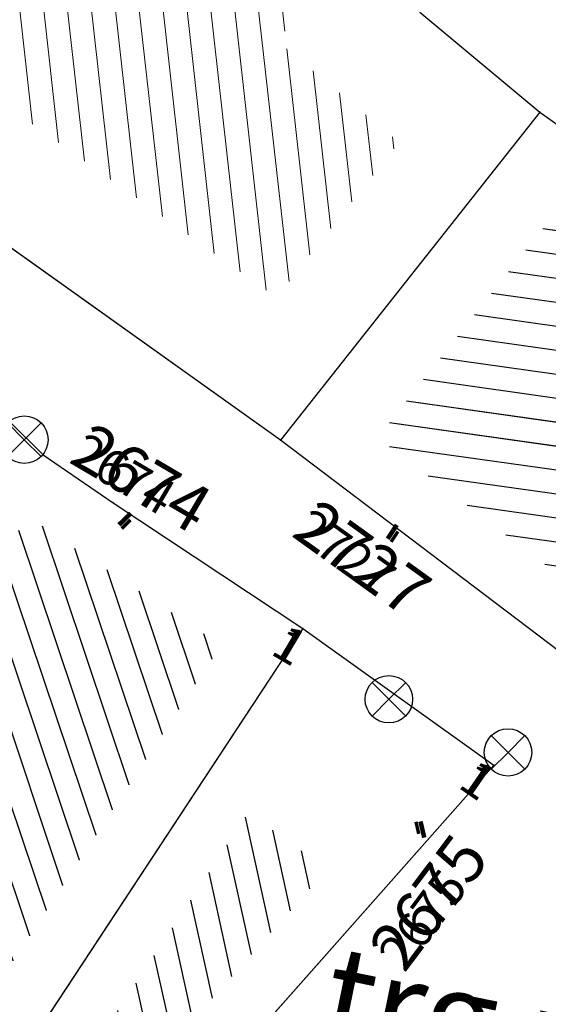
# Model space of a CAD drawing. Units: metres. Extents: x 6568475 to 6572489, y 4680285 to 4683627.
# Drawn here: x 6569471 to 6569482, y 4681886 to 4681907 of the extents above; entities that cross this region are included whole.
import ezdxf

# ---------------------------------------------------------------- set-up
doc = ezdxf.new("R2010")
doc.units = ezdxf.units.M
doc.header["$MEASUREMENT"] = 0
doc.linetypes.add('CONTINUOUS_1', pattern=[0])
for name, color, linetype, lineweight in [('00_mb_tree_listing', 7, 'Continuous', 13), ('hatch_conservation area', 1, 'Continuous', 9), ('katastarska podloga budva', 251, 'Continuous', 13), ('NAZIV_POTESA', 7, 'CONTINUOUS_1', 0)]:
    doc.layers.add(name, color=color, linetype=linetype, lineweight=lineweight)
for name, color, linetype in [('1-katastar-PARCELE_GRANICE', 7, 'Continuous'), ('D_TACKE', 1, 'Continuous'), ('PARCELE_GRANICE', 134, 'Continuous'), ('PARCELE_OZNAKE', 2, 'Continuous'), ('T_KLJUC', 250, 'Continuous'), ('ZGR_STAMBENE_GRANICE', 5, 'Continuous'), ('ZGR_STAMBENE_OZNAKE', 1, 'Continuous')]:
    doc.layers.add(name, color=color, linetype=linetype)
doc.layers.add('NAZIVI', color=7, linetype='Continuous', true_color=0x000000)
doc.styles.add('NAZIV_POTESA', font='simplex.shx')
doc.styles.add('OZNP', font='simplex.shx', dxfattribs={"oblique": 29.793804})
doc.styles.add('SIM', font='SIMPLEX.shx')
pattern_1 = [(276.389644196, (0, 0), (0.496894025072, 0.055644656958), [])]
pattern_2 = [(108.571057954, (0, 0), (-0.473964703138, -0.159240259293), [])]
pattern_3 = [(171.964025587, (0, 0), (-0.069897417515, -0.495090245334), [])]
pattern_4 = [(282.373240481, (0, 0), (0.488386231083, 0.107139578536), [])]

# ---------------------------------------------------------------- blocks, each defined once
blk = doc.blocks.new('TK216')
for q in [(-0.71, 0.71), (0.71, 0.71), (-0.71, -0.71), (0.71, -0.71)]:
    blk.add_line((0, 0), q)
blk.add_circle((0, 0), 1)

msp = doc.modelspace()

# ---------------------------------------------------------------- hatches: boundary and pattern name
at = {"layer": '00_mb_tree_listing'}
h = msp.add_hatch(dxfattribs=at)
h.set_pattern_fill('U', color=256, scale=0.5, angle=276.3896, style=0, pattern_type=0)
h.set_pattern_definition(pattern_1)
h.paths.add_polyline_path([(6569477.244, 4681911.273), (6569479.078, 4681913.89), (6569480.779, 4681912.887), (6569476.388, 4681906.787), (6569478.942, 4681904.656), (6569476.358, 4681901.386), (6569469.576, 4681906.214), (6569472.997, 4681912.822)])
h = msp.add_hatch(dxfattribs=at)
h.set_pattern_fill('U', color=256, scale=0.5, angle=171.964, style=0, pattern_type=0)
h.set_pattern_definition(pattern_3)
h.paths.add_polyline_path([(6569482.391, 4681903.374), (6569488.163, 4681898.282), (6569483.854, 4681894.369), (6569478.492, 4681898.438)])
h = msp.add_hatch(dxfattribs=at)
h.set_pattern_fill('U', color=256, scale=0.5, angle=108.5711, style=0, pattern_type=0)
h.set_pattern_definition(pattern_2)
h.paths.add_polyline_path([(6569472.219, 4681896.027), (6569475.195, 4681894.053), (6569467.95, 4681883.061), (6569465.319, 4681884.935), (6569468.827, 4681890.091), (6569469.141, 4681893.049), (6569471.05, 4681896.698), (6569470.647, 4681897.101)])
h = msp.add_hatch(dxfattribs=at)
h.set_pattern_fill('U', color=256, scale=0.5, angle=282.3732, style=0, pattern_type=0)
h.set_pattern_definition(pattern_4)
h.paths.add_polyline_path([(6569475.769, 4681890.528), (6569477.434, 4681889.336), (6569471.9, 4681883.124), (6569471.28, 4681883.717)])
at = {"layer": 'hatch_conservation area'}
h = msp.add_hatch(dxfattribs=at)
h.set_pattern_fill('ANSI31', color=256, scale=10)
h.set_pattern_definition([(45, (0, 0), (-0.88388347648, 0.88388347648), [])])
h.paths.add_polyline_path([(6569352.16, 4682038.99), (6569380.55, 4682037.41), (6569386.67, 4682037.21), (6569388.23, 4682037.15), (6569392.16, 4682035.33), (6569411.937, 4682032.256), (6569413.06, 4682034.57), (6569417.67, 4682033.9), (6569419.24, 4682039.27), (6569432.937, 4682036.879), (6569433.857, 4682047.482), (6569434.041, 4682050.617), (6569438.27, 4682088.541), (6569438.638, 4682092.045), (6569441.473, 4682121.53), (6569444.028, 4682153.81), (6569444.665, 4682161.846), (6569445.579, 4682173.392), (6569470.71, 4682161.054), (6569475.337, 4682158.792), (6569480.325, 4682156.144), (6569479.39, 4682153.56), (6569484.67, 4682149.53), (6569484.036, 4682142.711), (6569483.29, 4682134.55), (6569481.656, 4682121.74), (6569482.32, 4682121.69), (6569482.018, 4682119.112), (6569481.55, 4682118.96), (6569481.04, 4682115.94), (6569479.51, 4682103.01), (6569479.3, 4682100.12), (6569478.12, 4682080.61), (6569477.86, 4682061.19), (6569477.97, 4682058.5), (6569478.27, 4682043.81), (6569479.24, 4682034.304), (6569600.57, 4681990.5), (6569641.44, 4682042.31), (6569652.42, 4682033.89), (6569707.53, 4682040.75), (6569712.33, 4682001.92), (6569657.601, 4681988.461), (6569658.164, 4681984.958), (6569658.54, 4681981.21), (6569687.161, 4681984.902), (6569606.25, 4681760.981), (6569553.419, 4681747.321), (6569514.902, 4681761.227), (6569508.29, 4681775.426), (6569498.448, 4681788.201), (6569486.446, 4681796.329), (6569475.224, 4681792.224), (6569465.59, 4681799.75), (6569459.435, 4681810.219), (6569474.635, 4681853.354), (6569475.101, 4681854.721), (6569475.343, 4681857.501), (6569474.592, 4681865.036), (6569473.519, 4681868.583), (6569469.865, 4681877.012), (6569469.023, 4681878.509), (6569467.319, 4681880.133), (6569462.623, 4681883.485), (6569460.572, 4681885.565), (6569458.682, 4681887.027), (6569450.136, 4681892.356), (6569441.862, 4681898.073), (6569434.143, 4681899.865), (6569432.125, 4681900.044), (6569423.887, 4681901.773), (6569412.512, 4681901.272), (6569412.682, 4681899.774), (6569407.745, 4681898.91), (6569407.535, 4681898.187), (6569402.59, 4681898.81), (6569402.673, 4681899.872), (6569376.58, 4681897.18), (6569375.08, 4681906.2), (6569377.15, 4681906.413), (6569375.55, 4681920.84), (6569367.098, 4681919.938), (6569365.54, 4681934.848), (6569320.442, 4681930.259), (6569319.99, 4681933.95), (6569319.11, 4681933.88), (6569317.61, 4681935.73), (6569317.38, 4681938.63), (6569318.3, 4681940.75), (6569319.18, 4681940.82), (6569319.06, 4681943), (6569320.15, 4681943.08), (6569316.37, 4681976.02), (6569329.53, 4681978.02), (6569329.17, 4681981.46), (6569319.09, 4681980.48), (6569317.52, 4681993.77), (6569324.17, 4681992.97), (6569326.46, 4682034.64), (6569343.71, 4682038.84)])
h.paths.add_polyline_path([(6569590.06, 4681811.66), (6569586.02, 4681786.46), (6569596.45, 4681786.61), (6569596.25, 4681784.797), (6569594.79, 4681774.09), (6569594.19, 4681771.77), (6569591.9, 4681769.71), (6569588.68, 4681768.88), (6569584.75, 4681768.43), (6569584.37, 4681769.19), (6569573.55, 4681765.63), (6569567.92, 4681765.36), (6569561.45, 4681762.34), (6569558.338, 4681762.3), (6569556.986, 4681762.4), (6569540.59, 4681763.99), (6569539.2, 4681763.73), (6569537.32, 4681763.66), (6569534.24, 4681761.84), (6569532.13, 4681761.58), (6569530.58, 4681761.68), (6569528.08, 4681760.36), (6569524.22, 4681762.07), (6569523.05, 4681762.14), (6569520.71, 4681764.48), (6569518.76, 4681766.92), (6569515.98, 4681772.39), (6569511.45, 4681781.35), (6569510.69, 4681784.28), (6569508.46, 4681784.63), (6569506.28, 4681787.97), (6569505.49, 4681791.25), (6569505.46, 4681792.82), (6569500.05, 4681799.93), (6569498.75, 4681801.33), (6569497.06, 4681803.17), (6569493, 4681806.16), (6569490.77, 4681806.47), (6569486.778, 4681806.497), (6569482.94, 4681803.91), (6569475.77, 4681804.611), (6569473.12, 4681804.87), (6569471.08, 4681805.24), (6569468.53, 4681804.27), (6569466.84, 4681804.39), (6569464.66, 4681805.98), (6569463.89, 4681807.16), (6569464.34, 4681811.81), (6569464.81, 4681814.13), (6569466.13, 4681820.96), (6569464.4, 4681822.09), (6569465.97, 4681825.6), (6569466.78, 4681825.48), (6569467.15, 4681826.68), (6569472.46, 4681842.39), (6569475.5, 4681851.24), (6569476.58, 4681854.41), (6569476.85, 4681857.51), (6569476.07, 4681865.33), (6569474.93, 4681869.1), (6569471.21, 4681877.68), (6569470.22, 4681879.44), (6569468.28, 4681881.29), (6569463.6, 4681884.63), (6569461.57, 4681886.69), (6569459.54, 4681888.26), (6569450.96, 4681893.61), (6569442.48, 4681899.47), (6569434.38, 4681901.35), (6569432.346, 4681901.53), (6569424.01, 4681903.28), (6569410.84, 4681902.7), (6569411.032, 4681901.008), (6569409.5, 4681900.74), (6569409.84, 4681903.31), (6569409.28, 4681903.93), (6569411.23, 4681915.19), (6569409.6, 4681915.88), (6569408.14, 4681917.13), (6569407.47, 4681918.39), (6569407.22, 4681920.47), (6569408.01, 4681922.63), (6569410.2, 4681924.19), (6569413.21, 4681924.41), (6569414.32, 4681924.27), (6569418.81, 4681937.9), (6569422.87, 4681951.54), (6569430.99, 4681978.84), (6569429.36, 4681979.46), (6569427.69, 4681980.47), (6569426.82, 4681982.23), (6569426.71, 4681983.966), (6569427.02, 4681985.61), (6569428.37, 4681987.46), (6569430.42, 4681988.71), (6569431.88, 4681988.89), (6569433.37, 4681988.79), (6569434.8, 4681988.03), (6569436.47, 4681986.02), (6569437.1, 4681983.56), (6569436.65, 4681981.41), (6569467.85, 4681975.01), (6569474.25, 4681982.22), (6569477.87, 4681987.24), (6569478.5, 4681987.14), (6569479.76, 4681988.27), (6569480.42, 4681989.35), (6569481.59, 4681989.14), (6569485.09, 4681993.33), (6569487.84, 4681996.92), (6569487.25, 4681997.32), (6569487.95, 4681999.35), (6569488.73, 4681999.54), (6569491.25, 4682002.06), (6569496.32, 4681998.67), (6569508.85, 4681991.33), (6569511.24, 4681989.9), (6569517.23, 4681987.76), (6569518.7, 4681990.35), (6569524.12, 4681987.76), (6569536.1, 4681981.45), (6569538.33, 4681980.38), (6569544.34, 4681977.85), (6569547.6, 4681981.91), (6569551.27, 4681981.71), (6569563.3, 4681976.46), (6569571.16, 4681973.37), (6569583.51, 4681967.07), (6569593.53, 4681962.06), (6569595.03, 4681961.22), (6569598.29, 4681959.17), (6569600.62, 4681956.62), (6569605.35, 4681950.46), (6569608.01, 4681951.41), (6569610.38, 4681951.72), (6569621.18, 4681950.03), (6569622.327, 4681949.87), (6569628.13, 4681947.64), (6569629.67, 4681945.7), (6569630.04, 4681940.2), (6569628.89, 4681939.16), (6569619.955, 4681939.327), (6569615.35, 4681922.79), (6569609.8, 4681903.85), (6569604.89, 4681887.05), (6569599.42, 4681868.63), (6569598.62, 4681865.1), (6569596.82, 4681853.98), (6569593.84, 4681835.45)], flags=16)
at = {"layer": 'katastarska podloga budva'}
h = msp.add_hatch(dxfattribs=at)
h.set_pattern_fill('U', color=256, scale=0.5, angle=276.3896, style=0, pattern_type=0)
h.set_pattern_definition(pattern_1)
h.paths.add_polyline_path([(6569477.244, 4681911.273), (6569479.078, 4681913.89), (6569480.779, 4681912.887), (6569476.388, 4681906.787), (6569478.942, 4681904.656), (6569476.358, 4681901.386), (6569469.576, 4681906.214), (6569472.997, 4681912.822)])
h = msp.add_hatch(dxfattribs=at)
h.set_pattern_fill('U', color=256, scale=0.5, angle=171.964, style=0, pattern_type=0)
h.set_pattern_definition(pattern_3)
h.paths.add_polyline_path([(6569482.391, 4681903.374), (6569488.163, 4681898.282), (6569483.854, 4681894.369), (6569478.492, 4681898.438)])
h = msp.add_hatch(dxfattribs=at)
h.set_pattern_fill('U', color=256, scale=0.5, angle=108.5711, style=0, pattern_type=0)
h.set_pattern_definition(pattern_2)
h.paths.add_polyline_path([(6569472.219, 4681896.027), (6569475.195, 4681894.053), (6569467.95, 4681883.061), (6569465.319, 4681884.935), (6569468.827, 4681890.091), (6569469.141, 4681893.049), (6569471.05, 4681896.698), (6569470.647, 4681897.101)])
h = msp.add_hatch(dxfattribs=at)
h.set_pattern_fill('U', color=256, scale=0.5, angle=282.3732, style=0, pattern_type=0)
h.set_pattern_definition(pattern_4)
h.paths.add_polyline_path([(6569475.769, 4681890.528), (6569477.434, 4681889.336), (6569471.9, 4681883.124), (6569471.28, 4681883.717)])
at = {"layer": 'ZGR_STAMBENE_GRANICE', "true_color": 0x000000}
h = msp.add_hatch(dxfattribs=at)
h.set_pattern_fill('U', color=18, scale=0.5, angle=171.964, style=0, pattern_type=0)
h.set_pattern_definition(pattern_3)
h.paths.add_polyline_path([(6569482.391, 4681903.374), (6569488.163, 4681898.282), (6569483.854, 4681894.369), (6569478.492, 4681898.438)])
h = msp.add_hatch(dxfattribs=at)
h.set_pattern_fill('U', color=18, scale=0.5, angle=108.5711, style=0, pattern_type=0)
h.set_pattern_definition(pattern_2)
h.paths.add_polyline_path([(6569472.219, 4681896.027), (6569475.195, 4681894.053), (6569467.95, 4681883.061), (6569465.319, 4681884.935), (6569468.827, 4681890.091), (6569469.141, 4681893.049), (6569471.05, 4681896.698), (6569470.647, 4681897.101)])
h = msp.add_hatch(dxfattribs=at)
h.set_pattern_fill('U', color=18, scale=0.5, angle=282.3732, style=0, pattern_type=0)
h.set_pattern_definition(pattern_4)
h.paths.add_polyline_path([(6569475.769, 4681890.528), (6569477.434, 4681889.336), (6569471.9, 4681883.124), (6569471.28, 4681883.717)])

# ---------------------------------------------------------------- linework, layer by layer
at = {"layer": '00_mb_tree_listing'}
for p, q in [((6569479.38, 4681907.4), (6569481.91, 4681905.29)), ((6569481.91, 4681905.29), (6569476.45, 4681898.38)), ((6569481.91, 4681905.29), (6569483.1, 4681904.44)), ((6569476.45, 4681898.38), (6569466.87, 4681905.2)), ((6569470.73, 4681898.78), (6569471.45, 4681898.07)), ((6569484.16, 4681892.53), (6569476.45, 4681898.38)), ((6569471.45, 4681898.07), (6569472.92, 4681897.06)), ((6569472.92, 4681897.06), (6569476.92, 4681894.41)), ((6569476.92, 4681894.41), (6569468.28, 4681881.29)), ((6569476.92, 4681894.41), (6569480.94, 4681891.53)), ((6569480.94, 4681891.53), (6569472.04, 4681881.48))]:
    msp.add_line(p, q, dxfattribs=at)
at = {"layer": '1-katastar-PARCELE_GRANICE', "linetype": 'Continuous', "lineweight": 0}
for p, q in [((6569479.38, 4681907.4), (6569481.91, 4681905.29)), ((6569479.38, 4681907.4), (6569481.91, 4681905.29)), ((6569481.91, 4681905.29), (6569476.45, 4681898.38)), ((6569481.91, 4681905.29), (6569476.45, 4681898.38)), ((6569481.91, 4681905.29), (6569483.1, 4681904.44)), ((6569481.91, 4681905.29), (6569483.1, 4681904.44)), ((6569476.45, 4681898.38), (6569466.87, 4681905.2)), ((6569476.45, 4681898.38), (6569466.87, 4681905.2)), ((6569470.73, 4681898.78), (6569471.45, 4681898.07)), ((6569470.73, 4681898.78), (6569471.45, 4681898.07)), ((6569484.16, 4681892.53), (6569476.45, 4681898.38)), ((6569484.16, 4681892.53), (6569476.45, 4681898.38)), ((6569471.45, 4681898.07), (6569472.92, 4681897.06)), ((6569471.45, 4681898.07), (6569472.92, 4681897.06)), ((6569472.92, 4681897.06), (6569476.92, 4681894.41)), ((6569472.92, 4681897.06), (6569476.92, 4681894.41)), ((6569476.92, 4681894.41), (6569468.28, 4681881.29)), ((6569476.92, 4681894.41), (6569468.28, 4681881.29)), ((6569476.92, 4681894.41), (6569480.94, 4681891.53)), ((6569476.92, 4681894.41), (6569480.94, 4681891.53)), ((6569480.94, 4681891.53), (6569472.04, 4681881.48)), ((6569480.94, 4681891.53), (6569472.04, 4681881.48))]:
    msp.add_line(p, q, dxfattribs=at)
at = {"layer": 'D_TACKE', "color": 18, "true_color": 0x000000}
for p in [(6569481.91, 4681905.29), (6569476.45, 4681898.38), (6569471.45, 4681898.07), (6569472.92, 4681897.06), (6569476.92, 4681894.41), (6569480.94, 4681891.53)]:
    msp.add_point(p, dxfattribs=at)
at = {"layer": 'katastarska podloga budva'}
for p, q in [((6569479.38, 4681907.4), (6569481.91, 4681905.29)), ((6569479.38, 4681907.4), (6569481.91, 4681905.29)), ((6569481.91, 4681905.29), (6569476.45, 4681898.38)), ((6569481.91, 4681905.29), (6569476.45, 4681898.38)), ((6569481.91, 4681905.29), (6569483.1, 4681904.44)), ((6569481.91, 4681905.29), (6569483.1, 4681904.44)), ((6569476.45, 4681898.38), (6569466.87, 4681905.2)), ((6569476.45, 4681898.38), (6569466.87, 4681905.2)), ((6569470.73, 4681898.78), (6569471.45, 4681898.07)), ((6569470.73, 4681898.78), (6569471.45, 4681898.07)), ((6569484.16, 4681892.53), (6569476.45, 4681898.38)), ((6569484.16, 4681892.53), (6569476.45, 4681898.38)), ((6569471.45, 4681898.07), (6569472.92, 4681897.06)), ((6569471.45, 4681898.07), (6569472.92, 4681897.06)), ((6569472.92, 4681897.06), (6569476.92, 4681894.41)), ((6569472.92, 4681897.06), (6569476.92, 4681894.41)), ((6569476.92, 4681894.41), (6569468.28, 4681881.29)), ((6569476.92, 4681894.41), (6569468.28, 4681881.29)), ((6569476.92, 4681894.41), (6569480.94, 4681891.53)), ((6569476.92, 4681894.41), (6569480.94, 4681891.53)), ((6569480.94, 4681891.53), (6569472.04, 4681881.48)), ((6569480.94, 4681891.53), (6569472.04, 4681881.48))]:
    msp.add_line(p, q, dxfattribs=at)
for p in [(6569481.91, 4681905.29), (6569476.45, 4681898.38), (6569471.45, 4681898.07), (6569472.92, 4681897.06), (6569476.92, 4681894.41), (6569480.94, 4681891.53)]:
    msp.add_point(p, dxfattribs=at)
at = {"layer": 'PARCELE_GRANICE', "color": 18, "true_color": 0x000000}
for p, q in [((6569479.38, 4681907.4), (6569481.91, 4681905.29)), ((6569481.91, 4681905.29), (6569476.45, 4681898.38)), ((6569481.91, 4681905.29), (6569483.1, 4681904.44)), ((6569476.45, 4681898.38), (6569466.87, 4681905.2)), ((6569470.73, 4681898.78), (6569471.45, 4681898.07)), ((6569484.16, 4681892.53), (6569476.45, 4681898.38)), ((6569471.45, 4681898.07), (6569472.92, 4681897.06)), ((6569472.92, 4681897.06), (6569476.92, 4681894.41)), ((6569476.92, 4681894.41), (6569468.28, 4681881.29)), ((6569476.92, 4681894.41), (6569480.94, 4681891.53)), ((6569480.94, 4681891.53), (6569472.04, 4681881.48))]:
    msp.add_line(p, q, dxfattribs=at)
at = {"layer": 'ZGR_STAMBENE_GRANICE', "color": 18, "true_color": 0x000000}
for p, q in [((6569479.38, 4681907.4), (6569481.91, 4681905.29)), ((6569481.91, 4681905.29), (6569476.45, 4681898.38)), ((6569481.91, 4681905.29), (6569483.1, 4681904.44)), ((6569476.45, 4681898.38), (6569466.87, 4681905.2)), ((6569470.73, 4681898.78), (6569471.45, 4681898.07)), ((6569484.16, 4681892.53), (6569476.45, 4681898.38)), ((6569471.45, 4681898.07), (6569472.92, 4681897.06)), ((6569472.92, 4681897.06), (6569476.92, 4681894.41)), ((6569476.92, 4681894.41), (6569468.28, 4681881.29)), ((6569476.92, 4681894.41), (6569480.94, 4681891.53)), ((6569480.94, 4681891.53), (6569472.04, 4681881.48))]:
    msp.add_line(p, q, dxfattribs=at)

# ---------------------------------------------------------------- block references
at = {"layer": 'katastarska podloga budva', "xscale": 0.5, "yscale": 0.5}
for p in [(6569471.05, 4681898.39), (6569478.73, 4681892.92), (6569481.24, 4681891.8)]:
    msp.add_blockref('TK216', p, dxfattribs=at)
at = {"layer": 'T_KLJUC', "color": 18, "true_color": 0x000000, "xscale": 0.5, "yscale": 0.5}
for p in [(6569471.05, 4681898.39), (6569478.73, 4681892.92), (6569481.24, 4681891.8)]:
    msp.add_blockref('TK216', p, dxfattribs=at)

# ---------------------------------------------------------------- texts
at = {"layer": '00_mb_tree_listing', "style": 'OZNP', "oblique": 29.7938}
for s, rotation, p in [('2674', 329.5571, (6569471.97, 4681897.92)), ('2727', 324.2734, (6569476.66, 4681896.37)), ('2675', 53.0948, (6569479.06, 4681887.14))]:
    msp.add_text(s, height=0.75, rotation=rotation, dxfattribs=at).set_placement(p)
at = {"layer": '00_mb_tree_listing', "style": 'SIM'}
for s, rotation, p in [('-', 44.9632, (6569473.27, 4681896.28)), ('-', 56.7345, (6569478.99, 4681896.04)), ('1', 329.3814, (6569476.22, 4681893.88)), ('1', 325.4102, (6569480.17, 4681891.07)), ('-', 283.0109, (6569479.01, 4681890.32))]:
    msp.add_text(s, height=0.75, rotation=rotation, dxfattribs=at).set_placement(p)
at = {"layer": 'NAZIV_POTESA', "color": 18, "true_color": 0x000000, "style": 'NAZIV_POTESA'}
msp.add_text('trg pjesnika', height=2, rotation=348.4528, dxfattribs=at).set_placement((6569477.23, 4681885.81))
at = {"layer": 'NAZIVI', "color": 18, "true_color": 0x000000, "style": 'SIM'}
for rotation, p in [(44.9632, (6569473.27, 4681896.28)), (56.7345, (6569478.99, 4681896.04)), (283.0109, (6569479.01, 4681890.32))]:
    msp.add_text('-', height=1, rotation=rotation, dxfattribs=at).set_placement(p)
at = {"layer": 'PARCELE_OZNAKE', "color": 18, "true_color": 0x000000, "style": 'OZNP', "oblique": 29.7938}
for s, rotation, p in [('2674', 329.5571, (6569471.97, 4681897.92)), ('2727', 324.2734, (6569476.66, 4681896.37)), ('2675', 53.0948, (6569479.06, 4681887.14))]:
    msp.add_text(s, height=1, rotation=rotation, dxfattribs=at).set_placement(p)
at = {"layer": 'ZGR_STAMBENE_OZNAKE', "color": 18, "true_color": 0x000000, "style": 'SIM'}
for rotation, p in [(329.3814, (6569476.22, 4681893.88)), (325.4102, (6569480.17, 4681891.07))]:
    msp.add_text('1', height=0.65, rotation=rotation, dxfattribs=at).set_placement(p)

doc.saveas('drawing.dxf')
